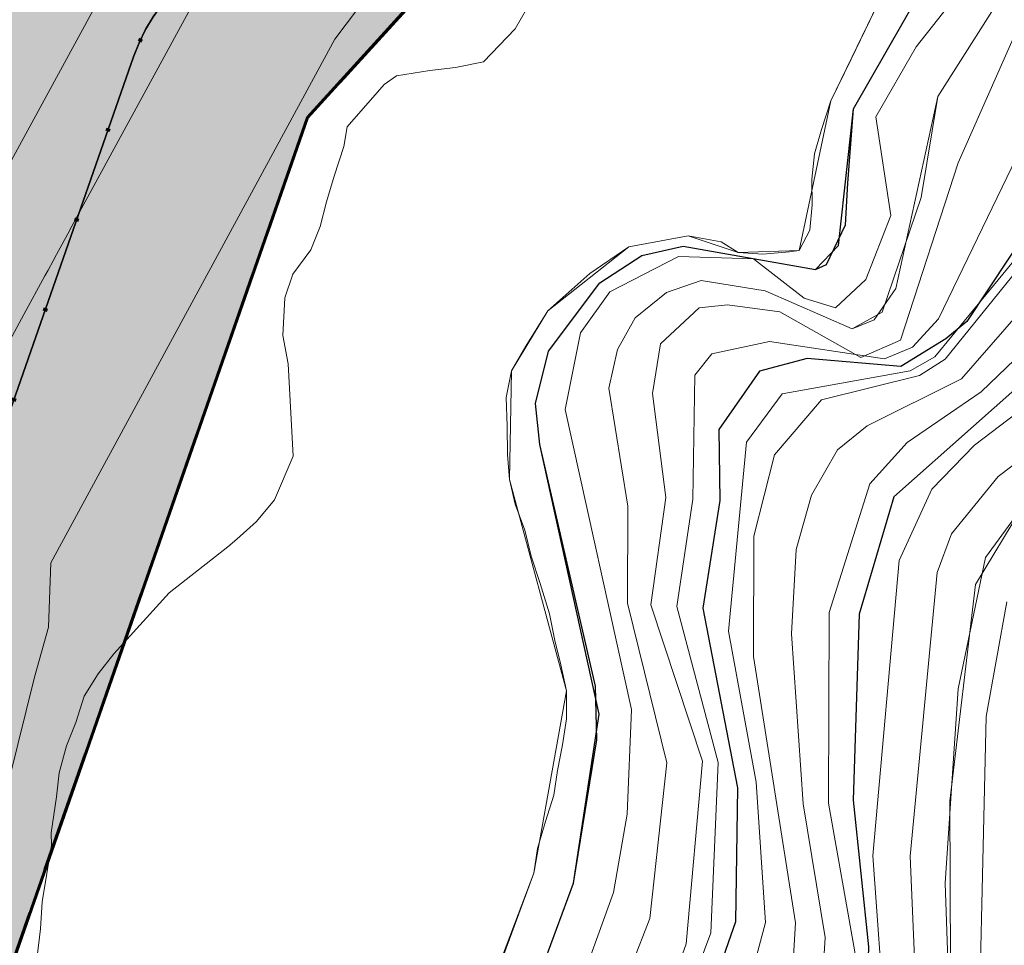
# Model space of a CAD drawing. Units: metres. Extents: x 375394 to 378940, y 4318609 to 4320791.
# Drawn here: x 378330 to 378362, y 4319611 to 4319641 of the extents above; entities that cross this region are included whole.
import ezdxf

# ---------------------------------------------------------------- set-up
doc = ezdxf.new("R2010")
doc.units = ezdxf.units.M
doc.linetypes.add('ACAD_ISO07W100', pattern=[3, 0, -3])
doc.linetypes.add('JIS_02_4.0', pattern=[5.5, 4, -1.5])
doc.layers.add('Car_SITIBSA', color=7, linetype='Continuous')
doc.layers.add('lim_TRAMAS URBANISTICAS', color=7, linetype='Continuous')
for name, color, linetype, lineweight in [('lim_SERVITUD', 7, 'Continuous', 40), ('lim_SUELO URBANO', 7, 'Continuous', 60), ('lim_UNIDAD ACTUACION', 5, 'JIS_02_4.0', 60), ('tr_EL-P', 60, 'Continuous', 25), ('tr_EL-PR', 96, 'Continuous', 25)]:
    doc.layers.add(name, color=color, linetype=linetype, lineweight=lineweight)

# ---------------------------------------------------------------- blocks, each defined once
blk = doc.blocks.new('CARTO BASE')
at = {"layer": 'Car_SITIBSA', "color": 251, "linetype": 'Continuous', "lineweight": 20, "true_color": 0x636466}
for points, elevation in [([(3271.006, 1730.032), (3271.586, 1730.822), (3271.896, 1731.582), (3272.096, 1732.392), (3272.346, 1733.222), (3272.666, 1734.192), (3272.776, 1734.832), (3273.976, 1736.212), (3274.376, 1736.492), (3275.466, 1736.662), (3276.296, 1736.762), (3277.216, 1736.942), (3278.246, 1738.022), (3278.816, 1739.032)], 43.34), ([(3269.826, 1721.982), (3270.406, 1722.692), (3271.016, 1724.112), (3270.856, 1727.112), (3270.676, 1728.032), (3270.746, 1729.262), (3271.006, 1730.032), (3271.586, 1730.822), (3271.896, 1731.582), (3272.096, 1732.392), (3272.346, 1733.222), (3272.666, 1734.192), (3272.776, 1734.832), (3273.976, 1736.212), (3274.376, 1736.492), (3275.466, 1736.662), (3276.296, 1736.762), (3277.216, 1736.942), (3278.246, 1738.022), (3278.816, 1739.032)], 42.29), ([(3262.676, 1707.822), (3262.786, 1708.722), (3262.846, 1709.602), (3263.146, 1711.452), (3263.136, 1711.852), (3263.306, 1713.022), (3263.396, 1713.802), (3263.636, 1714.682), (3263.936, 1715.442), (3264.206, 1716.302), (3264.666, 1717.022), (3265.176, 1717.672), (3266.976, 1719.662), (3268.886, 1721.162), (3269.176, 1721.402), (3269.826, 1721.982), (3270.406, 1722.692), (3271.016, 1724.112), (3270.856, 1727.112), (3270.676, 1728.032), (3270.746, 1729.262), (3271.006, 1730.032)], 31.91)]:
    blk.add_lwpolyline(points, dxfattribs=dict(at, elevation=elevation))
at = {"layer": 'Car_SITIBSA', "color": 251, "linetype": 'Continuous', "lineweight": 9, "true_color": 0x636466}
for points, elevation in [([(3295.696, 1773.642), (3293.486, 1767.562), (3291.876, 1765.202), (3289.376, 1762.362), (3285.436, 1758.682), (3282.586, 1754.582), (3280.406, 1749.912), (3279.536, 1746.622), (3278.626, 1744.172), (3275.256, 1741.512), (3272.376, 1737.682), (3263.126, 1720.642), (3263.046, 1718.542), (3262.596, 1716.912), (3261.776, 1713.632), (3261.576, 1711.292), (3260.886, 1708.082), (3259.776, 1706.092), (3258.756, 1703.432), (3257.476, 1700.872), (3256.546, 1694.912), (3252.806, 1688.302), (3252.201, 1688.582), (3246.016, 1691.442)], 37.7), ([(3253.368, 1718.231), (3254.482, 1717.596), (3254.595, 1717.531), (3255.786, 1716.852), (3256.271, 1717.744), (3256.371, 1717.928), (3260.888, 1726.227), (3261.941, 1728.161), (3262.245, 1728.719), (3262.931, 1729.98), (3263.033, 1730.168), (3263.197, 1730.468), (3263.311, 1730.678), (3263.676, 1731.349), (3263.812, 1731.599), (3268.195, 1739.651), (3268.398, 1740.025), (3268.516, 1740.242), (3267.958, 1740.548), (3267.429, 1740.838), (3266.104, 1741.563)], 43.992)]:
    blk.add_lwpolyline(points, dxfattribs=dict(at, elevation=elevation))
at = {"layer": 'Car_SITIBSA', "color": 251, "linetype": 'Continuous', "lineweight": 20, "true_color": 0x636466, "elevation": 31, "flags": 128}
for points in [[(3290.566, 1739.892), (3289.186, 1737.032), (3288.526, 1735.672), (3288.216, 1734.742), (3287.986, 1733.952), (3287.906, 1733.122), (3287.916, 1732.292), (3287.836, 1731.462), (3287.496, 1730.802), (3287.176, 1730.762), (3286.306, 1730.682), (3285.506, 1730.742), (3284.946, 1731.082), (3283.876, 1731.282), (3281.946, 1730.922), (3280.676, 1730.052)], [(3280.676, 1730.052), (3279.306, 1728.842), (3278.586, 1727.692), (3278.126, 1726.882), (3277.946, 1726.022), (3277.986, 1725.082), (3277.996, 1724.162), (3278.056, 1723.352), (3278.246, 1722.552), (3278.556, 1721.702), (3278.766, 1720.852), (3279.056, 1719.962), (3279.366, 1718.972), (3279.536, 1718.112), (3279.726, 1717.312), (3279.916, 1716.472), (3279.916, 1715.562), (3279.786, 1714.712), (3279.626, 1713.882), (3279.506, 1713.072), (3279.236, 1712.212), (3278.966, 1711.342), (3278.856, 1710.532), (3277.826, 1707.842)]]:
    blk.add_lwpolyline(points, dxfattribs=at)
at = {"layer": 'Car_SITIBSA', "color": 251, "linetype": 'Continuous', "lineweight": 25, "true_color": 0x636466, "flags": 128}
for points, elevation in [([(3296.416, 1733.712), (3292.946, 1728.492), (3292.266, 1727.932), (3290.806, 1727.032), (3287.756, 1727.292), (3286.196, 1726.872), (3284.876, 1724.982), (3284.906, 1722.662), (3284.356, 1719.162), (3285.486, 1713.312), (3285.416, 1708.952), (3284.386, 1706.002), (3282.126, 1702.462)], 25), ([(3295.756, 1727.382), (3290.576, 1722.782), (3289.446, 1718.962), (3289.246, 1712.912), (3289.746, 1708.132), (3289.656, 1705.462), (3288.876, 1703.352), (3286.946, 1700.522), (3286.626, 1699.572), (3285.546, 1690.442), (3284.516, 1686.202), (3283.426, 1683.742), (3282.566, 1682.682), (3280.456, 1680.982), (3278.456, 1680.052)], 20), ([(3280.996, 1729.752), (3282.366, 1730.642), (3283.716, 1730.942), (3288.026, 1730.182), (3288.776, 1730.972), (3289.256, 1735.412), (3292.956, 1741.882), (3293.356, 1743.162), (3293.496, 1744.072), (3293.186, 1744.902), (3291.476, 1748.152)], 30), ([(3289.076, 1732.992), (3289.256, 1735.412)], 30), ([(3288.026, 1730.182), (3288.376, 1730.352), (3288.996, 1731.642), (3289.076, 1732.992)], 30), ([(3266.046, 1683.172), (3266.506, 1683.872), (3270.796, 1687.172), (3272.956, 1690.412), (3273.836, 1695.072), (3275.196, 1699.872), (3279.216, 1707.712), (3280.146, 1710.212), (3280.976, 1715.712), (3279.046, 1724.492), (3278.906, 1725.822), (3279.326, 1727.522), (3280.996, 1729.752)], 30), ([(3280.146, 1710.212), (3280.906, 1714.872), (3280.856, 1716.622), (3279.046, 1724.492)], 30)]:
    blk.add_lwpolyline(points, dxfattribs=dict(at, elevation=elevation))
at = {"layer": 'Car_SITIBSA', "color": 251, "linetype": 'Continuous', "lineweight": 9, "true_color": 0x636466, "flags": 128}
for points, elevation in [([(3292.426, 1704.902), (3292.246, 1710.212), (3292.666, 1716.532), (3293.556, 1720.812), (3294.736, 1722.422), (3296.166, 1723.602), (3299.996, 1726.382), (3304.586, 1728.892), (3306.076, 1730.082), (3307.696, 1732.382), (3308.286, 1733.862), (3308.166, 1734.662), (3305.716, 1739.192), (3305.766, 1742.512), (3306.276, 1744.252), (3309.006, 1748.552), (3313.546, 1763.052), (3315.676, 1767.012), (3320.676, 1773.272), (3324.786, 1779.902)], 17), ([(3290.566, 1739.892), (3288.526, 1735.672), (3287.496, 1730.802), (3285.506, 1730.742), (3283.876, 1731.282), (3281.946, 1730.922), (3279.306, 1728.842), (3278.126, 1726.882), (3278.056, 1723.352), (3279.916, 1716.472), (3278.856, 1710.532), (3277.086, 1705.742), (3274.246, 1701.152), (3273.626, 1699.602), (3272.096, 1694.432), (3271.936, 1692.592), (3271.036, 1689.322), (3269.526, 1687.312), (3265.766, 1684.322), (3263.526, 1680.382)], 31), ([(3294.446, 1741.432), (3291.296, 1737.432), (3289.986, 1735.152), (3290.476, 1731.942), (3289.666, 1729.862), (3288.676, 1728.942), (3287.656, 1729.252), (3286.006, 1730.532), (3283.566, 1730.612), (3281.326, 1729.462), (3280.376, 1728.122), (3279.876, 1725.632), (3282.036, 1715.862), (3281.886, 1712.452), (3281.446, 1709.902), (3280.606, 1707.592), (3278.116, 1703.772), (3276.456, 1699.362), (3275.286, 1694.882), (3274.966, 1691.472), (3274.356, 1689.872)], 29), ([(3296.366, 1742.032), (3292.666, 1733.662), (3290.786, 1727.882), (3289.496, 1727.322), (3286.866, 1728.812), (3285.156, 1729.032), (3284.236, 1728.942), (3282.976, 1727.762), (3282.716, 1726.152), (3283.146, 1722.762), (3282.656, 1719.272), (3284.346, 1714.182), (3283.816, 1708.232), (3282.826, 1705.472), (3279.326, 1701.532), (3278.176, 1698.032), (3276.606, 1690.002), (3275.946, 1688.122), (3274.416, 1685.822), (3269.866, 1683.072)], 27), ([(3294.996, 1730.672), (3292.246, 1727.262), (3291.406, 1726.732), (3288.216, 1725.942), (3286.686, 1724.152), (3286.016, 1721.502), (3286.006, 1717.592), (3287.376, 1708.922), (3287.266, 1707.102), (3285.586, 1703.482), (3283.606, 1701.502), (3282.676, 1700.022), (3282.386, 1699.132), (3282.476, 1694.732), (3282.146, 1691.982), (3280.516, 1687.292), (3278.426, 1684.232), (3274.196, 1681.182)], 23), ([(3282.146, 1728.612), (3283.176, 1729.432), (3284.296, 1729.832), (3286.386, 1729.492), (3289.216, 1728.252), (3290.196, 1728.792), (3291.466, 1732.532), (3292.006, 1735.822), (3294.726, 1740.112), (3295.716, 1743.022), (3295.276, 1745.122), (3293.216, 1748.182), (3293.596, 1750.232), (3294.706, 1751.512), (3301.686, 1757.212)], 28), ([(3297.626, 1727.832), (3293.196, 1724.462), (3291.806, 1723.032), (3290.746, 1720.712), (3289.886, 1711.102), (3290.296, 1705.542), (3289.586, 1703.162), (3287.916, 1700.152), (3286.816, 1695.572), (3286.256, 1687.712), (3285.406, 1684.972), (3284.066, 1682.702), (3282.806, 1681.352), (3280.556, 1679.852), (3278.206, 1678.842), (3276.406, 1677.112), (3275.016, 1675.002), (3270.896, 1666.152)], 19), ([(3294.676, 1730.702), (3291.906, 1727.342), (3291.106, 1726.882), (3286.936, 1726.142), (3285.776, 1724.562), (3285.186, 1718.412), (3286.086, 1713.492), (3286.396, 1708.932), (3285.526, 1705.682), (3281.926, 1700.442), (3281.386, 1698.222), (3281.006, 1692.232), (3279.436, 1687.662), (3277.636, 1684.952), (3270.856, 1679.362), (3268.476, 1675.482), (3266.516, 1670.242), (3265.696, 1666.442), (3263.516, 1660.932), (3260.926, 1658.022), (3258.286, 1655.612), (3256.756, 1654.642)], 24), ([(3295.326, 1728.032), (3293.416, 1726.202), (3291.006, 1724.552), (3289.796, 1723.212), (3288.466, 1719.022), (3288.446, 1712.812), (3289.306, 1707.972), (3289.026, 1705.382), (3288.166, 1703.552), (3286.436, 1701.622), (3285.566, 1700.022), (3285.246, 1694.402), (3284.746, 1691.562), (3282.996, 1685.632), (3281.726, 1683.412), (3279.626, 1681.702), (3276.286, 1679.942), (3274.356, 1678.152), (3272.846, 1675.622), (3269.196, 1667.182), (3268.566, 1664.682), (3266.926, 1660.472)], 21), ([(3294.896, 1734.502), (3292.026, 1728.582), (3291.176, 1727.652), (3290.266, 1727.282), (3286.526, 1727.842), (3284.646, 1727.442), (3284.096, 1726.742), (3284.026, 1722.712), (3283.506, 1719.212), (3284.856, 1714.142), (3284.616, 1708.592), (3283.406, 1705.362), (3280.486, 1701.532), (3279.956, 1700.342), (3278.266, 1691.602), (3277.316, 1688.522), (3275.336, 1685.402), (3274.486, 1684.532), (3270.276, 1681.862), (3268.126, 1679.082), (3265.256, 1673.032)], 26), ([(3295.156, 1729.352), (3292.776, 1726.622), (3289.706, 1725.102), (3288.736, 1724.312), (3287.896, 1722.842), (3287.396, 1721.072), (3287.246, 1718.322), (3287.616, 1712.792), (3288.336, 1708.442), (3288.226, 1706.692), (3287.696, 1704.942), (3286.616, 1703.142), (3284.586, 1700.762), (3283.876, 1699.122), (3283.856, 1694.562), (3283.446, 1691.772), (3281.396, 1685.672), (3279.406, 1683.252), (3274.146, 1679.672), (3272.196, 1677.272), (3268.736, 1669.262)], 22), ([(3298.806, 1727.102), (3293.966, 1723.442), (3292.456, 1721.582), (3291.986, 1720.322), (3291.106, 1711.092), (3291.356, 1705.222), (3290.986, 1703.232), (3289.396, 1700.052), (3288.116, 1696.002), (3287.266, 1686.902), (3286.446, 1683.322), (3284.746, 1681.002), (3279.496, 1678.152), (3277.946, 1676.682), (3276.716, 1674.992), (3272.036, 1666.342), (3268.926, 1658.912), (3267.926, 1657.382), (3261.616, 1650.582), (3257.626, 1645.572), (3255.716, 1643.582), (3253.416, 1641.822)], 18), ([(3294.256, 1719.372), (3293.576, 1715.632), (3293.266, 1702.012), (3290.466, 1696.152), (3289.776, 1693.952), (3289.046, 1683.542), (3288.536, 1681.342), (3287.006, 1679.392), (3285.856, 1678.672), (3281.736, 1677.182), (3280.776, 1676.372), (3273.236, 1664.252), (3270.916, 1659.442), (3268.346, 1655.432), (3262.836, 1649.582), (3255.386, 1640.032), (3248.686, 1634.082)], 16), ([(3289.216, 1728.252), (3289.936, 1728.542), (3290.636, 1729.572), (3292.006, 1735.822)], 28), ([(3268.566, 1683.242), (3273.556, 1686.812), (3274.896, 1688.622), (3275.646, 1690.342), (3276.926, 1697.262), (3278.336, 1701.782), (3281.476, 1706.112), (3282.626, 1709.062), (3283.186, 1714.132), (3281.896, 1719.322), (3281.916, 1722.482), (3281.296, 1726.322), (3281.576, 1727.582), (3282.146, 1728.612)], 28), ([(3272.396, 1664.852), (3278.056, 1674.262), (3280.056, 1677.052), (3281.336, 1678.092), (3285.386, 1679.542), (3287.536, 1681.692), (3288.076, 1683.422), (3288.606, 1690.632), (3289.456, 1696.682), (3292.086, 1702.552), (3292.426, 1704.902), (3292.396, 1712.882), (3293.236, 1719.932), (3294.736, 1722.422), (3299.996, 1726.382)], 17)]:
    blk.add_lwpolyline(points, dxfattribs=dict(at, elevation=elevation))
at = {"layer": 'Car_SITIBSA', "color": 251, "linetype": 'Continuous', "lineweight": 15, "true_color": 0x636466, "elevation": 43.99}
blk.add_lwpolyline([(3241.906, 1713.012), (3243.466, 1712.122), (3243.316, 1711.862), (3246.636, 1709.942), (3247.128, 1710.801), (3251.091, 1717.719), (3251.316, 1718.112), (3252.866, 1717.312), (3253.368, 1718.231), (3260.3, 1730.931), (3260.3, 1730.931), (3260.3, 1730.931), (3266.104, 1741.563)], dxfattribs=at)

msp = doc.modelspace()

# ---------------------------------------------------------------- hatches: boundary and pattern name
at = {"layer": 'tr_EL-P'}
h = msp.add_hatch(color=256, dxfattribs=at)
h.dxf.hatch_style = 1
h.paths.add_polyline_path([(378423.282, 4319723.839), (378417.53, 4319727.192), (378368.29, 4319693.943), (378367.866, 4319693.628), (378367.471, 4319693.278), (378367.108, 4319692.894), (378366.781, 4319692.48), (378366.491, 4319692.038), (378366.241, 4319691.573), (378366.034, 4319691.087), (378365.869, 4319690.586), (378360.002, 4319669.596), (378335.03, 4319642.149), (378334.72, 4319641.78), (378334.441, 4319641.386), (378334.194, 4319640.972), (378333.981, 4319640.539), (378333.804, 4319640.09), (378320.07, 4319600.767), (378311.67, 4319582.101), (378317.079, 4319579.499), (378325.648, 4319598.543), (378339.468, 4319638.112), (378365.398, 4319666.611), (378371.648, 4319688.971)])
at = {"layer": 'tr_EL-PR'}
h = msp.add_hatch(color=256, dxfattribs=at)
h.dxf.hatch_style = 1
h.paths.add_polyline_path([(378417.53, 4319727.192), (378413.88, 4319729.32), (378405.292, 4319732.398), (378401.979, 4319733.586), (378360.455, 4319705.545), (378359.041, 4319704.496), (378357.725, 4319703.328), (378356.516, 4319702.048), (378355.425, 4319700.667), (378354.46, 4319699.196), (378353.627, 4319697.645), (378352.934, 4319696.027), (378352.386, 4319694.354), (378347.413, 4319676.562), (378324.675, 4319651.571), (378323.641, 4319650.339), (378322.71, 4319649.027), (378321.887, 4319647.645), (378321.178, 4319646.202), (378320.587, 4319644.706), (378307.053, 4319605.957), (378299.051, 4319588.172), (378311.67, 4319582.101), (378320.07, 4319600.767), (378333.804, 4319640.09), (378333.981, 4319640.539), (378334.194, 4319640.972), (378334.441, 4319641.386), (378334.72, 4319641.78), (378335.03, 4319642.149), (378360.002, 4319669.596), (378365.869, 4319690.586), (378366.034, 4319691.087), (378366.241, 4319691.573), (378366.491, 4319692.038), (378366.781, 4319692.48), (378367.108, 4319692.894), (378367.471, 4319693.278), (378367.866, 4319693.628), (378368.29, 4319693.943)])

# ---------------------------------------------------------------- linework, layer by layer
at = {"layer": 'lim_SERVITUD', "linetype": 'ACAD_ISO07W100', "lineweight": 120, "flags": 128}
msp.add_lwpolyline([(377201.61, 4318720.26), (377200.418, 4318738.82), (377200.407, 4318739.335), (377200.44, 4318739.849), (377200.518, 4318740.358), (377200.638, 4318740.859), (377200.801, 4318741.347), (377201.006, 4318741.82), (377201.25, 4318742.274), (377201.532, 4318742.704), (377222.549, 4318771.966), (377225.171, 4318787.351), (377225.275, 4318787.836), (377225.419, 4318788.312), (377225.601, 4318788.774), (377225.821, 4318789.22), (377234.044, 4318804.267), (377274.113, 4318865.592), (377274.355, 4318865.937), (377274.621, 4318866.263), (377274.91, 4318866.57), (377291.704, 4318883.234), (377288.587, 4318893.246), (377288.453, 4318893.753), (377288.364, 4318894.27), (377288.32, 4318894.792), (377288.323, 4318895.317), (377288.371, 4318895.839), (377288.464, 4318896.355), (377289.461, 4318900.756), (377287.527, 4318924.294), (377287.507, 4318924.803), (377287.53, 4318925.312), (377287.597, 4318925.817), (377287.705, 4318926.315), (377287.856, 4318926.801), (377288.047, 4318927.273), (377288.278, 4318927.728), (377288.547, 4318928.16), (377288.851, 4318928.569), (377289.189, 4318928.95), (377289.558, 4318929.302), (377289.955, 4318929.62), (377290.378, 4318929.904), (377290.824, 4318930.151), (377302.617, 4318936.049), (377303.105, 4318936.266), (377303.61, 4318936.439), (377304.128, 4318936.566), (377304.655, 4318936.647), (377305.188, 4318936.681), (377305.721, 4318936.668), (377306.251, 4318936.607), (377306.774, 4318936.499), (377307.285, 4318936.345), (377307.78, 4318936.146), (377308.255, 4318935.904), (377308.708, 4318935.621), (377309.133, 4318935.299), (377309.528, 4318934.94), (377309.89, 4318934.548), (377310.215, 4318934.125), (377310.501, 4318933.675), (377310.746, 4318933.201), (377310.949, 4318932.707), (377311.106, 4318932.197), (377311.218, 4318931.676), (377311.283, 4318931.146), (377311.3, 4318930.613), (377311.148, 4318917.497), (377313.124, 4318911.321), (377326.075, 4318898.684), (377326.435, 4318898.301), (377326.76, 4318897.887), (377327.048, 4318897.447), (377327.295, 4318896.983), (377342.912, 4318864.404), (377364.139, 4318855.443), (377396.147, 4318852.851), (377396.685, 4318852.783), (377397.215, 4318852.667), (377397.732, 4318852.503), (377398.232, 4318852.293), (377398.712, 4318852.039), (377399.166, 4318851.742), (377399.592, 4318851.406), (377409.388, 4318842.918), (377428.199, 4318847.38), (377460.28, 4318855.909), (377460.779, 4318856.02), (377461.287, 4318856.087), (377461.798, 4318856.111), (377462.309, 4318856.091), (377492.79, 4318853.606), (377521.697, 4318866.486), (377535.103, 4318884.984), (377567.346, 4318932.164), (377578.153, 4318943.428), (377577.592, 4318945.961), (377577.495, 4318946.525), (377577.452, 4318947.096), (377577.464, 4318947.668), (377577.53, 4318948.236), (377580.931, 4318968.821), (377574.798, 4319002.668), (377568.646, 4319026.077), (377553.82, 4319045.858), (377553.513, 4319046.308), (377553.249, 4319046.784), (377553.029, 4319047.282), (377552.855, 4319047.799), (377552.728, 4319048.329), (377552.65, 4319048.868), (377551.15, 4319064.097), (377551.122, 4319064.642), (377551.142, 4319065.187), (377551.213, 4319065.728), (377551.332, 4319066.26), (377551.499, 4319066.779), (377551.712, 4319067.281), (377551.97, 4319067.762), (377552.27, 4319068.217), (377552.611, 4319068.642), (377552.989, 4319069.036), (377553.401, 4319069.393), (377562.271, 4319076.403), (377562.707, 4319076.717), (377563.17, 4319076.991), (377563.656, 4319077.222), (377564.16, 4319077.409), (377564.679, 4319077.55), (377565.208, 4319077.644), (377565.744, 4319077.69), (377566.282, 4319077.688), (377566.817, 4319077.638), (377578.857, 4319075.965), (377593.577, 4319074.869), (377604.164, 4319080.659), (377619.591, 4319115.607), (377619.821, 4319116.073), (377620.091, 4319116.517), (377620.398, 4319116.936), (377620.74, 4319117.327), (377621.115, 4319117.687), (377621.519, 4319118.013), (377621.95, 4319118.303), (377622.405, 4319118.555), (377622.88, 4319118.766), (377623.371, 4319118.936), (377623.875, 4319119.062), (377624.388, 4319119.144), (377624.906, 4319119.182), (377625.425, 4319119.174), (377625.942, 4319119.122), (377626.452, 4319119.025), (377626.953, 4319118.885), (377643.452, 4319113.465), (377643.94, 4319113.281), (377644.41, 4319113.055), (377644.859, 4319112.789), (377645.283, 4319112.485), (377645.679, 4319112.145), (377646.044, 4319111.773), (377646.376, 4319111.37), (377646.671, 4319110.94), (377649.942, 4319105.693), (377657.636, 4319110.434), (377657.68, 4319110.604), (377635.315, 4319145.674), (377581.72, 4319183.013), (377572.04, 4319183.127), (377571.549, 4319183.153), (377571.062, 4319183.219), (377570.582, 4319183.324), (377570.112, 4319183.469), (377569.656, 4319183.651), (377569.216, 4319183.871), (377568.796, 4319184.125), (377549.657, 4319196.81), (377549.183, 4319197.159), (377548.746, 4319197.552), (377548.349, 4319197.987), (377538.774, 4319209.56), (377538.501, 4319209.093), (377538.187, 4319208.653), (377537.835, 4319208.243), (377537.447, 4319207.866), (377537.027, 4319207.525), (377536.578, 4319207.224), (377536.104, 4319206.965), (377535.608, 4319206.749), (377535.095, 4319206.578), (377534.569, 4319206.455), (377534.034, 4319206.379), (377533.494, 4319206.352), (377532.954, 4319206.374), (377532.418, 4319206.444), (377515.099, 4319209.509), (377505.157, 4319212.365), (377504.664, 4319212.53), (377504.188, 4319212.737), (377503.732, 4319212.984), (377503.298, 4319213.27), (377502.891, 4319213.592), (377502.513, 4319213.948), (377502.167, 4319214.336), (377501.857, 4319214.752), (377501.583, 4319215.193), (377501.348, 4319215.656), (377497.618, 4319223.892), (377479.581, 4319233.04), (377479.133, 4319233.292), (377478.709, 4319233.58), (377478.311, 4319233.904), (377477.943, 4319234.261), (377477.606, 4319234.648), (377477.303, 4319235.062), (377469.172, 4319247.253), (377455.291, 4319258.941), (377454.924, 4319259.277), (377454.586, 4319259.643), (377454.279, 4319260.035), (377454.006, 4319260.451), (377453.768, 4319260.889), (377440.242, 4319288.469), (377440.036, 4319288.938), (377439.871, 4319289.424), (377439.748, 4319289.922), (377439.668, 4319290.429), (377439.632, 4319290.94), (377439.639, 4319291.453), (377439.69, 4319291.963), (377439.785, 4319292.467), (377439.922, 4319292.962), (377440.101, 4319293.442), (377440.32, 4319293.906), (377440.578, 4319294.349), (377440.873, 4319294.769), (377441.203, 4319295.161), (377441.565, 4319295.525), (377441.957, 4319295.856), (377442.376, 4319296.152), (377442.818, 4319296.411), (377460.487, 4319305.78), (377460.629, 4319312.22), (377452.802, 4319316.789), (377443.906, 4319327.586), (377428.29, 4319360.85), (377410.42, 4319383.101), (377410.119, 4319383.509), (377409.854, 4319383.941), (377409.627, 4319384.394), (377400.227, 4319405.263), (377400.055, 4319405.689), (377399.915, 4319406.127), (377399.81, 4319406.575), (377399.739, 4319407.029), (377392.56, 4319468.348), (377392.529, 4319468.695), (377392.519, 4319469.044), (377392.529, 4319469.393), (377394.373, 4319501.181), (377394.993, 4319531.059), (377395.026, 4319531.579), (377395.104, 4319532.093), (377395.227, 4319532.599), (377395.393, 4319533.092), (377395.6, 4319533.569), (377395.849, 4319534.026), (377396.136, 4319534.46), (377396.46, 4319534.867), (377396.817, 4319535.245), (377397.206, 4319535.59), (377397.624, 4319535.901), (377398.067, 4319536.174), (377398.532, 4319536.408), (377399.015, 4319536.6), (377399.513, 4319536.75), (377400.023, 4319536.856), (377400.539, 4319536.918), (377401.059, 4319536.934), (377419.494, 4319536.725), (377420.027, 4319536.696), (377420.555, 4319536.619), (377421.075, 4319536.495), (377421.581, 4319536.326), (377422.07, 4319536.112), (377422.538, 4319535.855), (377422.982, 4319535.559), (377423.397, 4319535.223), (377423.781, 4319534.852), (377424.131, 4319534.449), (377424.443, 4319534.016), (377424.716, 4319533.557), (377424.947, 4319533.076), (377425.134, 4319532.576), (377425.275, 4319532.061), (377431.761, 4319503.64), (377457.245, 4319500.765), (377479.354, 4319502.097), (377485.057, 4319500.737), (377490.576, 4319506.226), (377492.507, 4319515.004), (377492.638, 4319515.498), (377492.811, 4319515.979), (377493.024, 4319516.444), (377502.354, 4319534.704), (377502.614, 4319535.162), (377502.913, 4319535.596), (377503.25, 4319536.002), (377503.62, 4319536.376), (377504.022, 4319536.717), (377504.453, 4319537.021), (377504.908, 4319537.286), (377505.385, 4319537.511), (377539.174, 4319551.62), (377539.669, 4319551.802), (377540.177, 4319551.939), (377540.695, 4319552.031), (377541.22, 4319552.078), (377541.747, 4319552.078), (377566.609, 4319550.997), (377581.864, 4319552.61), (377582.392, 4319552.643), (377582.921, 4319552.628), (377583.447, 4319552.568), (377583.965, 4319552.461), (377584.472, 4319552.309), (377584.963, 4319552.112), (377585.435, 4319551.874), (377585.885, 4319551.594), (377586.308, 4319551.277), (377593.294, 4319545.527), (377611.681, 4319526.458), (377661.138, 4319509.446), (377697.067, 4319507.682), (377706.258, 4319509.417), (377733.619, 4319512.223), (377734.163, 4319512.254), (377734.707, 4319512.236), (377735.248, 4319512.168), (377735.78, 4319512.051), (377736.299, 4319511.887), (377736.802, 4319511.676), (377737.283, 4319511.421), (377737.739, 4319511.123), (377738.166, 4319510.785), (377738.56, 4319510.409), (377754.26, 4319494.049), (377754.654, 4319493.595), (377755, 4319493.104), (377755.296, 4319492.581), (377764.529, 4319474.134), (377768.751, 4319470.102), (377817.878, 4319454.708), (377818.422, 4319454.509), (377818.945, 4319454.257), (377819.44, 4319453.956), (377819.905, 4319453.609), (377836.718, 4319439.721), (377837.098, 4319439.38), (377837.447, 4319439.007), (377837.763, 4319438.606), (377838.044, 4319438.18), (377838.287, 4319437.731), (377838.492, 4319437.263), (377838.656, 4319436.779), (377844.293, 4319417.502), (377853.505, 4319417.215), (377869.552, 4319436.638), (377869.899, 4319437.024), (377870.279, 4319437.378), (377870.688, 4319437.698), (377871.123, 4319437.981), (377871.581, 4319438.226), (377872.058, 4319438.43), (377884.058, 4319442.96), (377884.595, 4319443.134), (377885.146, 4319443.257), (377885.705, 4319443.328), (377886.27, 4319443.346), (377913.345, 4319442.928), (377954.429, 4319453.464), (378014.599, 4319461.722), (378038.843, 4319472.647), (378053.877, 4319484), (378070.423, 4319496.494), (378083.533, 4319506.394), (378083.957, 4319506.686), (378084.404, 4319506.941), (378084.872, 4319507.157), (378085.356, 4319507.332), (378085.854, 4319507.464), (378086.361, 4319507.554), (378086.874, 4319507.599), (378116.297, 4319508.948), (378116.8, 4319508.95), (378117.301, 4319508.91), (378117.797, 4319508.828), (378118.284, 4319508.705), (378118.76, 4319508.542), (378119.219, 4319508.339), (378119.661, 4319508.099), (378120.081, 4319507.822), (378120.476, 4319507.511), (378120.843, 4319507.169), (378121.181, 4319506.796), (378149.403, 4319472.935), (378175.252, 4319453.724), (378201.261, 4319437.219), (378238.425, 4319447.693), (378257.627, 4319459.882), (378256.542, 4319468.834), (378256.501, 4319469.38), (378256.51, 4319469.927), (378256.569, 4319470.472), (378259.857, 4319491.757), (378268.365, 4319527.128), (378268.504, 4319527.613), (378268.682, 4319528.084), (378268.9, 4319528.539), (378269.155, 4319528.974), (378269.446, 4319529.386), (378288.546, 4319554.176), (378288.808, 4319554.493), (378289.092, 4319554.792), (378289.396, 4319555.071), (378305.847, 4319569.158), (378320.07, 4319600.767), (378333.804, 4319640.09), (378333.981, 4319640.539), (378334.194, 4319640.972), (378334.441, 4319641.386), (378334.72, 4319641.78), (378335.03, 4319642.149), (378360.002, 4319669.596), (378365.869, 4319690.586), (378366.034, 4319691.087), (378366.241, 4319691.573), (378366.491, 4319692.038), (378366.781, 4319692.48), (378367.108, 4319692.894), (378367.471, 4319693.278), (378367.866, 4319693.628), (378368.29, 4319693.943), (378424.011, 4319731.571), (378437.635, 4319752.504), (378425.284, 4319781.593), (378425.101, 4319782.084), (378424.961, 4319782.589), (378424.865, 4319783.104), (378424.815, 4319783.625), (378424.811, 4319784.149), (378424.852, 4319784.671), (378424.939, 4319785.188), (378425.07, 4319785.695), (378425.245, 4319786.189), (378431.52, 4319801.699), (378425.609, 4319809.321), (378398.272, 4319828.091), (378397.862, 4319828.399), (378397.48, 4319828.741), (378397.128, 4319829.114), (378373.901, 4319855.996), (378356.021, 4319865.509), (378355.566, 4319865.778), (378355.136, 4319866.086), (378354.735, 4319866.43), (378354.365, 4319866.809), (378354.031, 4319867.218), (378353.733, 4319867.655), (378353.476, 4319868.117), (378353.26, 4319868.6), (378353.087, 4319869.099), (378352.959, 4319869.612), (378352.877, 4319870.135), (378350.081, 4319894.971), (378344.187, 4319922.556), (378341.845, 4319930.684), (378341.717, 4319931.216), (378341.639, 4319931.758), (378341.61, 4319932.304), (378341.632, 4319932.852), (378341.703, 4319933.394), (378341.823, 4319933.928), (378341.992, 4319934.449), (378342.207, 4319934.953), (378342.467, 4319935.434), (378342.77, 4319935.89), (378346.791, 4319941.38), (378336.278, 4319946.488), (378335.839, 4319946.724), (378335.421, 4319946.996), (378335.027, 4319947.302), (378334.66, 4319947.64), (378334.322, 4319948.006), (378334.016, 4319948.4), (378333.743, 4319948.818), (378323.048, 4319966.805), (378309.015, 4319982.345), (378295.214, 4319991.018), (378280.71, 4320000.133), (378280.319, 4320000.4), (378279.951, 4320000.698), (378279.607, 4320001.023), (378261.931, 4320019.145), (378249.579, 4320034.748), (378249.276, 4320035.167), (378249.01, 4320035.611), (378248.783, 4320036.076), (378248.597, 4320036.559), (378248.453, 4320037.056), (378248.353, 4320037.563), (378248.296, 4320038.077), (378248.285, 4320038.595), (378248.318, 4320039.111), (378248.395, 4320039.623), (378248.516, 4320040.126), (378248.68, 4320040.616), (378248.885, 4320041.091), (378249.131, 4320041.546), (378249.415, 4320041.979), (378249.735, 4320042.385), (378250.089, 4320042.763), (378250.475, 4320043.108), (378282.701, 4320069.585), (378286.489, 4320085.85), (378284.707, 4320105.766), (378284.683, 4320106.309), (378284.709, 4320106.852), (378284.783, 4320107.39), (378284.906, 4320107.92), (378285.076, 4320108.436), (378285.292, 4320108.934), (378285.553, 4320109.411), (378285.855, 4320109.863), (378286.198, 4320110.285), (378286.577, 4320110.675), (378286.989, 4320111.029), (378287.432, 4320111.343), (378308.592, 4320124.983), (378309.021, 4320125.235), (378309.469, 4320125.451), (378309.934, 4320125.628), (378310.412, 4320125.767), (378310.899, 4320125.865), (378311.393, 4320125.923), (378311.89, 4320125.94), (378312.387, 4320125.915), (378312.88, 4320125.85), (378337.098, 4320121.597), (378347.887, 4320135.153), (378334.299, 4320182.898), (378328.038, 4320193.058), (378320.981, 4320202.473), (378306.311, 4320214.053), (378295.412, 4320215.985), (378278.586, 4320218.469), (378275.339, 4320217.43), (378265.559, 4320203.466), (378265.235, 4320203.044), (378264.874, 4320202.652), (378264.48, 4320202.294), (378264.056, 4320201.972), (378263.605, 4320201.69), (378263.131, 4320201.448), (378262.637, 4320201.249), (378262.128, 4320201.094), (378261.607, 4320200.986), (378261.078, 4320200.924), (378260.546, 4320200.909), (378260.014, 4320200.941), (378259.488, 4320201.021), (378258.971, 4320201.146), (378258.467, 4320201.317), (378257.98, 4320201.532), (378257.514, 4320201.79), (378257.072, 4320202.087), (378256.659, 4320202.423), (378256.277, 4320202.794), (378255.93, 4320203.197), (378255.62, 4320203.63), (378255.349, 4320204.088), (378255.12, 4320204.569), (378254.934, 4320205.067), (378247.724, 4320227.437), (378247.585, 4320227.947), (378247.49, 4320228.467), (378247.442, 4320228.994), (378247.44, 4320229.522), (378247.485, 4320230.049), (378247.576, 4320230.57), (378247.713, 4320231.081), (378247.894, 4320231.578), (378248.118, 4320232.057), (378248.383, 4320232.514), (378248.687, 4320232.946), (378249.029, 4320233.35), (378249.405, 4320233.722), (378274.524, 4320256.501), (378274.897, 4320256.813), (378275.295, 4320257.094), (378275.714, 4320257.342), (378276.151, 4320257.554), (378276.604, 4320257.731), (378277.071, 4320257.87), (378277.546, 4320257.972), (378293.314, 4320260.659), (378297.739, 4320264.946), (378298.135, 4320265.297), (378298.559, 4320265.611), (378299.009, 4320265.887), (378299.482, 4320266.122), (378299.974, 4320266.314), (378300.481, 4320266.463), (378300.999, 4320266.566), (378301.524, 4320266.624), (378302.052, 4320266.635), (378302.579, 4320266.6), (378303.101, 4320266.518), (378303.613, 4320266.391), (378337.473, 4320256.391), (378337.919, 4320256.24), (378338.353, 4320256.054), (378338.771, 4320255.835), (378339.17, 4320255.583), (378354.608, 4320244.981), (378389.726, 4320227.236), (378406.505, 4320222.256), (378410.191, 4320225.453), (378408.24, 4320229.932), (378408.056, 4320230.41), (378407.913, 4320230.902), (378407.813, 4320231.405), (378407.755, 4320231.914), (378407.742, 4320232.426), (378407.772, 4320232.938), (378407.846, 4320233.445), (378407.963, 4320233.944), (378411.993, 4320248.353), (378412.162, 4320248.868), (378412.377, 4320249.365), (378412.636, 4320249.841), (378412.937, 4320250.291), (378413.278, 4320250.713), (378413.655, 4320251.102), (378414.065, 4320251.456), (378414.506, 4320251.771), (378414.973, 4320252.045), (378415.463, 4320252.276), (378426.503, 4320256.875), (378426.997, 4320257.056), (378427.504, 4320257.193), (378428.022, 4320257.285), (378428.545, 4320257.331), (378429.071, 4320257.331), (378429.595, 4320257.286), (378433.495, 4320256.772), (378438.878, 4320264.789), (378435.174, 4320290.087), (378435.119, 4320290.64), (378435.116, 4320291.196), (378435.164, 4320291.75), (378437.03, 4320305.738), (378427.398, 4320332.439), (378427.246, 4320332.922), (378427.136, 4320333.417), (378427.067, 4320333.918), (378427.042, 4320334.424), (378427.059, 4320334.93), (378428.389, 4320352.41), (378428.452, 4320352.936), (378428.562, 4320353.455), (378428.717, 4320353.962), (378428.916, 4320354.453), (378429.158, 4320354.925), (378429.441, 4320355.373), (378429.762, 4320355.795), (378439.502, 4320367.487), (378430.59, 4320391.077), (378410.938, 4320409.217), (378393.005, 4320428.451), (378392.627, 4320428.898), (378392.294, 4320429.38), (378392.01, 4320429.892), (378383.92, 4320446.323), (378361.635, 4320472.918), (378361.311, 4320473.343), (378361.025, 4320473.795), (378360.781, 4320474.27), (378360.58, 4320474.765), (378360.424, 4320475.276), (378360.314, 4320475.799), (378360.251, 4320476.33), (378360.235, 4320476.864), (378360.267, 4320477.398), (378360.347, 4320477.926), (378360.473, 4320478.446), (378360.645, 4320478.952), (378360.861, 4320479.441), (378361.12, 4320479.908), (378361.419, 4320480.351), (378361.757, 4320480.765), (378362.13, 4320481.148), (378362.536, 4320481.496), (378362.971, 4320481.806), (378409.02, 4320511.656), (378409.474, 4320511.922), (378409.949, 4320512.148), (378410.443, 4320512.332), (378410.95, 4320512.471), (378411.468, 4320512.565), (378411.993, 4320512.614), (378412.519, 4320512.616), (378413.044, 4320512.573), (378413.563, 4320512.483), (378414.071, 4320512.348), (378414.567, 4320512.169), (378415.044, 4320511.948), (378415.501, 4320511.685), (378415.932, 4320511.384), (378416.336, 4320511.046), (378416.708, 4320510.673), (378417.046, 4320510.27), (378417.348, 4320509.838), (378432.042, 4320486.709), (378444.98, 4320471.711), (378456.255, 4320463.088), (378471.996, 4320457.665), (378472.489, 4320457.471), (378472.962, 4320457.233), (378473.413, 4320456.955), (378473.838, 4320456.638), (378487.381, 4320445.572), (378499.628, 4320444.282), (378514.856, 4320454.157), (378515.324, 4320454.431), (378515.814, 4320454.661), (378516.323, 4320454.847), (378534.323, 4320460.497), (378534.831, 4320460.632), (378535.349, 4320460.723), (378535.873, 4320460.767), (378536.398, 4320460.766), (378536.922, 4320460.718), (378537.439, 4320460.625), (378537.946, 4320460.487), (378538.44, 4320460.306), (378538.915, 4320460.081), (378539.369, 4320459.816), (378539.798, 4320459.513), (378540.199, 4320459.172), (378540.568, 4320458.798), (378540.904, 4320458.394), (378554.203, 4320440.824), (378554.495, 4320440.402), (378554.75, 4320439.957), (378554.966, 4320439.492), (378555.141, 4320439.009), (378555.274, 4320438.514), (378555.365, 4320438.009), (378555.412, 4320437.498), (378555.415, 4320436.985), (378555.375, 4320436.474), (378555.291, 4320435.968), (378555.164, 4320435.471), (378554.995, 4320434.986), (378554.785, 4320434.518), (378554.536, 4320434.07), (378544.342, 4320417.422), (378538.66, 4320404.421), (378541.154, 4320400.406), (378548.44, 4320388.535), (378566.725, 4320372.848), (378567.066, 4320372.532), (378567.382, 4320372.19), (378567.67, 4320371.825), (378567.929, 4320371.438), (378575.816, 4320358.617), (378577.78, 4320359.28), (378578.278, 4320359.424), (378578.787, 4320359.525), (378579.303, 4320359.582), (378579.822, 4320359.593), (378580.34, 4320359.56), (378580.853, 4320359.482), (378581.358, 4320359.361), (378581.85, 4320359.196), (378582.326, 4320358.989), (378582.782, 4320358.741), (378583.215, 4320358.456), (378583.622, 4320358.134), (378584, 4320357.777), (378592.419, 4320349.118), (378592.756, 4320348.741), (378593.06, 4320348.337), (378593.328, 4320347.91), (378593.56, 4320347.461), (378593.753, 4320346.994), (378593.906, 4320346.513), (378594.019, 4320346.02), (378594.089, 4320345.52), (378594.117, 4320345.015), (378594.575, 4320310.803), (378591.501, 4320294.563), (378604.139, 4320279.05), (378613.27, 4320283.516), (378613.765, 4320283.732), (378614.278, 4320283.901), (378614.804, 4320284.024), (378615.339, 4320284.1), (378615.879, 4320284.126), (378616.418, 4320284.105), (378616.954, 4320284.034), (378617.481, 4320283.916), (378617.995, 4320283.751), (378654.329, 4320270.257), (378665.339, 4320265.875), (378692.252, 4320276.358), (378695.375, 4320285.924), (378689.786, 4320293.975), (378689.519, 4320294.396), (378689.287, 4320294.839), (378689.093, 4320295.299), (378688.938, 4320295.773), (378684.589, 4320311.253), (378684.463, 4320311.793), (378684.389, 4320312.342), (378684.365, 4320312.896), (378684.392, 4320313.45), (378684.471, 4320313.999), (378684.6, 4320314.538), (378690.21, 4320333.997), (378690.377, 4320334.494), (378690.586, 4320334.974), (378690.837, 4320335.433), (378691.126, 4320335.87), (378691.453, 4320336.279), (378691.814, 4320336.658), (378692.207, 4320337.004), (378696.909, 4320340.8), (378685.4, 4320353.796), (378678.853, 4320360.372), (378678.506, 4320360.752), (378678.193, 4320361.16), (378677.915, 4320361.594), (378677.676, 4320362.05), (378677.477, 4320362.525), (378677.32, 4320363.015), (378677.205, 4320363.517), (378674.723, 4320376.984), (378674.419, 4320386.839), (378674.425, 4320387.359), (378674.477, 4320387.876), (378674.573, 4320388.387), (378674.713, 4320388.888), (378674.895, 4320389.375), (378675.12, 4320389.844), (378675.384, 4320390.292), (378682.664, 4320401.502), (378682.973, 4320401.935), (378683.319, 4320402.339), (378683.7, 4320402.71), (378695.15, 4320412.93), (378695.559, 4320413.263), (378695.995, 4320413.56), (378696.455, 4320413.817), (378706.025, 4320418.617), (378706.51, 4320418.834), (378707.013, 4320419.007), (378707.529, 4320419.135), (378708.054, 4320419.217), (378708.585, 4320419.252), (378709.116, 4320419.24), (378709.644, 4320419.181), (378710.165, 4320419.076), (378710.675, 4320418.924), (378711.169, 4320418.729), (378721.74, 4320413.991), (378728.108, 4320410.433), (378777.835, 4320410.424), (378778.358, 4320410.401), (378778.878, 4320410.332), (378779.389, 4320410.218), (378779.889, 4320410.061), (378780.373, 4320409.86), (378780.838, 4320409.617), (378781.28, 4320409.335), (378781.695, 4320409.016), (378782.081, 4320408.661), (378782.435, 4320408.274), (378798.648, 4320388.898), (378812.662, 4320388.158), (378848.297, 4320384.557), (378866.624, 4320400.634), (378867.018, 4320400.952), (378867.438, 4320401.235), (378867.88, 4320401.482), (378868.341, 4320401.69), (378868.818, 4320401.859), (378899.651, 4320411.338), (378939.858, 4320418.888)], dxfattribs=at)
at = {"layer": 'lim_SERVITUD', "flags": 128}
msp.add_lwpolyline([(378087.149, 4319501.606), (378116.572, 4319502.955), (378145.251, 4319468.546), (378171.85, 4319448.776), (378200.309, 4319430.717), (378240.899, 4319442.156), (378264.038, 4319456.846), (378262.498, 4319469.556), (378265.748, 4319490.595), (378274.199, 4319525.724), (378293.298, 4319550.514), (378310.768, 4319565.473), (378325.648, 4319598.543), (378339.468, 4319638.112), (378365.398, 4319666.611), (378371.648, 4319688.971), (378428.377, 4319727.28), (378444.406, 4319751.909), (378430.807, 4319783.938), (378438.377, 4319802.648), (378429.777, 4319813.738), (378401.668, 4319833.037)], dxfattribs=at)
at = {"layer": 'lim_SUELO URBANO'}
msp.add_lwpolyline([(378087.149, 4319501.606), (378116.572, 4319502.955), (378145.251, 4319468.546), (378171.85, 4319448.776), (378200.309, 4319430.717), (378240.899, 4319442.156), (378264.038, 4319456.846), (378262.651, 4319468.298), (378262.498, 4319469.556), (378265.748, 4319490.595), (378274.199, 4319525.724), (378293.298, 4319550.514), (378300.998, 4319557.107), (378300.998, 4319557.107), (378310.768, 4319565.473), (378317.079, 4319579.499), (378317.079, 4319579.499), (378325.648, 4319598.543), (378339.468, 4319638.112), (378365.398, 4319666.611)], dxfattribs=at)
at = {"layer": 'lim_TRAMAS URBANISTICAS'}
for points in [[(378352.386, 4319694.354), (378347.413, 4319676.562), (378324.675, 4319651.571), (378323.641, 4319650.339), (378322.71, 4319649.027), (378321.887, 4319647.645), (378321.178, 4319646.202), (378320.587, 4319644.706), (378307.053, 4319605.957), (378299.051, 4319588.172), (378311.67, 4319582.101), (378320.07, 4319600.767), (378333.804, 4319640.09), (378333.981, 4319640.539), (378334.194, 4319640.972), (378334.441, 4319641.386), (378334.72, 4319641.78), (378335.03, 4319642.149), (378360.002, 4319669.596), (378365.869, 4319690.586)], [(378352.386, 4319694.354), (378347.413, 4319676.562), (378324.675, 4319651.571), (378323.641, 4319650.339), (378322.71, 4319649.027), (378321.887, 4319647.645), (378321.178, 4319646.202), (378320.587, 4319644.706), (378307.053, 4319605.957), (378299.051, 4319588.172), (378311.67, 4319582.101), (378320.07, 4319600.767), (378333.804, 4319640.09), (378333.981, 4319640.539), (378334.194, 4319640.972), (378334.441, 4319641.386), (378334.72, 4319641.78), (378335.03, 4319642.149), (378360.002, 4319669.596), (378365.869, 4319690.586)], [(378365.869, 4319690.586), (378360.002, 4319669.596), (378335.03, 4319642.149), (378334.72, 4319641.78), (378334.441, 4319641.386), (378334.194, 4319640.972), (378333.981, 4319640.539), (378333.804, 4319640.09), (378320.07, 4319600.767), (378311.67, 4319582.101), (378317.079, 4319579.499), (378325.648, 4319598.543), (378339.468, 4319638.112), (378365.398, 4319666.611)], [(378365.869, 4319690.586), (378360.002, 4319669.596), (378335.03, 4319642.149), (378334.72, 4319641.78), (378334.441, 4319641.386), (378334.194, 4319640.972), (378333.981, 4319640.539), (378333.804, 4319640.09), (378320.07, 4319600.767), (378311.67, 4319582.101), (378317.079, 4319579.499), (378325.648, 4319598.543), (378339.468, 4319638.112), (378365.398, 4319666.611)]]:
    msp.add_lwpolyline(points, dxfattribs=at)
at = {"layer": 'lim_UNIDAD ACTUACION', "flags": 128}
msp.add_lwpolyline([(378257.473, 4319712.719), (378269.103, 4319704.511), (378258.24, 4319689.37), (378261.54, 4319687), (378251.81, 4319674.42), (378243.39, 4319661.26), (378243.39, 4319661.26), (378240.98, 4319656.6), (378225.841, 4319633.825), (378225.841, 4319633.825), (378225.788, 4319633.746, -0.047692), (378225.252, 4319631.624), (378225.252, 4319631.624, -0.001715), (378225.224, 4319631.551), (378225.064, 4319631.136), (378225.065, 4319631.135), (378239.398, 4319628.021), (378242.761, 4319626.204), (378273.731, 4319606.819), (378279.22, 4319600.82), (378282.95, 4319597.51), (378297.89, 4319588.73), (378299.051, 4319588.172), (378311.67, 4319582.101), (378317.079, 4319579.499), (378325.648, 4319598.543), (378339.468, 4319638.112), (378365.398, 4319666.611), (378371.648, 4319688.971), (378423.282, 4319723.839), (378423.282, 4319723.839), (378413.88, 4319729.32), (378401.979, 4319733.586), (378382.785, 4319740.865), (378369.368, 4319745.119), (378369.368, 4319745.119), (378333.94, 4319759.79), (378332.336, 4319760.498), (378320.396, 4319765.767), (378299.25, 4319775.1), (378295.86, 4319769.978), (378257.88, 4319713.312, -0.007199), (378257.473, 4319712.719)], format="xyb", dxfattribs=at)

# ---------------------------------------------------------------- block references
at = {"layer": 'Car_SITIBSA'}
msp.add_blockref('CARTO BASE', (375067.984, 4317902.978), dxfattribs=at)

doc.saveas('drawing.dxf')
